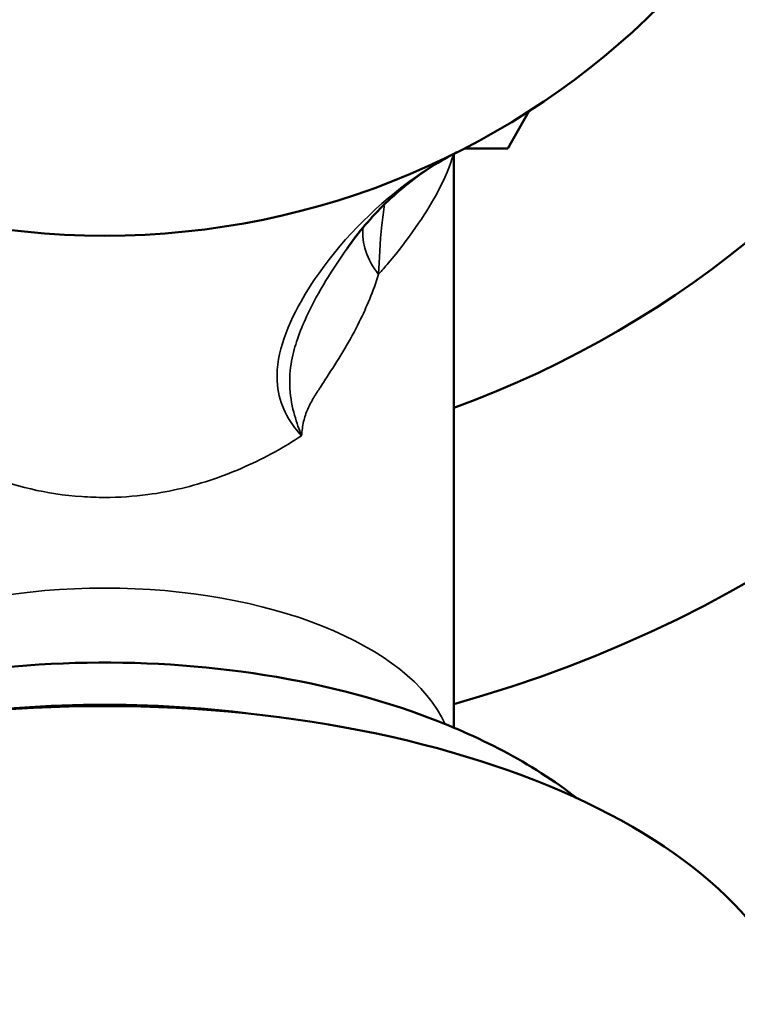
# Model space of a CAD drawing. Units: inches. Extents: x 17 to 286, y 9 to 199.
# Drawn here: x 30 to 30, y 12 to 13 of the extents above; entities that cross this region are included whole.
import ezdxf

# ---------------------------------------------------------------- set-up
doc = ezdxf.new("R2010")
doc.units = ezdxf.units.IN
doc.header["$LTSCALE"] = 18
doc.header["$MEASUREMENT"] = 0
doc.layers.add('Visible (ANSI)', color=7, linetype='Continuous', lineweight=50)
doc.layers.add('Visible Narrow (ANSI)', color=7, linetype='Continuous', lineweight=35)

msp = doc.modelspace()

# ---------------------------------------------------------------- linework, layer by layer
at = {"layer": 'Visible (ANSI)'}
for p, q in [((30.31564, 12.58827), (30.33113, 12.6151)), ((30.27697, 12.17339), (30.27697, 12.58435)), ((30.28466, 12.58827), (30.31564, 12.58827))]:
    msp.add_line(p, q, dxfattribs=at)
msp.add_circle((30.02697, 13.08827), 0.5625, dxfattribs=at)
for radius, start, end in [(1.215, 293.97808, 86.46097), (0.9322, 90, 254.44386), (0.9322, 285.55614, 90), (0.73, 290.02717, 249.15586)]:
    msp.add_arc((30.02697, 13.08827), radius, start, end, dxfattribs=at)
msp.add_ellipse((30.02697, 11.93875), major_axis=(-0.5, 0), ratio=0.5, start_param=3.141593, end_param=6.283185, dxfattribs=at)
for points, knots in [([(30.2006, 12.51668), (30.20465, 12.52248), (30.209, 12.5281), (30.21817, 12.53886), (30.22303, 12.54404), (30.23324, 12.55392), (30.23858, 12.55861), (30.24966, 12.5674), (30.25539, 12.5715), (30.26714, 12.57903), (30.27315, 12.58246), (30.27926, 12.58552)], [0.5311492, 0.5311492, 0.5311492, 0.5311492, 0.6001473, 0.6001473, 0.6691455, 0.6691455, 0.7381436, 0.7381436, 0.8071418, 0.8071418, 0.8761399, 0.8761399, 0.8761399, 0.8761399]), ([(29.68838, 12.1227), (29.70122, 12.13261), (29.7147, 12.1415), (29.76631, 12.17121), (29.80772, 12.18703), (29.89542, 12.2098), (29.94173, 12.21661), (30.03412, 12.22135), (30.08012, 12.21953), (30.16984, 12.20746), (30.21349, 12.1972), (30.29455, 12.16759), (30.33214, 12.14848), (30.36555, 12.1227)], [3.716663, 3.716663, 3.716663, 3.716663, 3.856848, 3.856848, 4.233578, 4.233578, 4.610053, 4.610053, 4.975106, 4.975106, 5.343363, 5.343363, 5.708115, 5.708115, 5.708115, 5.708115])]:
    msp.add_open_spline(points, degree=3, knots=knots, dxfattribs=at)
at = {"layer": 'Visible Narrow (ANSI)'}
for centre, major_axis, ratio, start_param, end_param in [((30.27214, 12.51747), (-0.05778, 0.02383), 0.737142, 0.218077, 0.918428), ((30.02697, 12.14838), (-0.25, 0), 0.5, 3.3638, 6.060978), ((30.02697, 11.97483), (0.43035, 0), 0.5, 1.284618, 1.856974)]:
    msp.add_ellipse(centre, major_axis=major_axis, ratio=ratio, start_param=start_param, end_param=end_param, dxfattribs=at)
for points, knots in [([(30.27926, 12.58552), (30.26208, 12.5769), (30.24547, 12.56572), (30.20549, 12.53194), (30.18328, 12.5064), (30.15646, 12.45915), (30.14871, 12.43807), (30.1521, 12.40508), (30.15841, 12.39271), (30.16795, 12.38249)], [-0.8761399, -0.8761399, -0.8761399, -0.8761399, -0.6820665, -0.6820665, -0.3715491, -0.3715491, -0.152458, -0.152458, 0, 0, 0, 0]), ([(30.22311, 12.4981), (30.22551, 12.50078), (30.22784, 12.50346), (30.24479, 12.52356), (30.25622, 12.54042), (30.27088, 12.56673), (30.27522, 12.57696), (30.27654, 12.58413)], [5.7909595, 5.7909595, 5.7909595, 5.7909595, 5.8482801, 5.8482801, 6.2232116, 6.2232116, 6.5295818, 6.5295818, 6.5295818, 6.5295818]), ([(30.22311, 12.4981), (30.22353, 12.50881), (30.22409, 12.52062), (30.22601, 12.53827), (30.22666, 12.54325), (30.22748, 12.54835)], [-0.1640943, -0.1640943, -0.1640943, -0.1640943, -0.0820472, -0.0820472, -0.0512194, -0.0512194, -0.0512194, -0.0512194]), ([(30.2006, 12.5167), (30.1902, 12.5019), (30.1802, 12.48626), (30.16919, 12.46272), (30.16694, 12.4574), (30.16331, 12.44682), (30.16183, 12.44172), (30.15972, 12.43011), (30.15914, 12.42336), (30.16004, 12.40942), (30.16139, 12.4028), (30.16445, 12.39167), (30.16616, 12.3869), (30.16795, 12.38249)], [0.3623038, 0.3623038, 0.3623038, 0.3623038, 0.5121283, 0.5121283, 0.5532083, 0.5532083, 0.5863866, 0.5863866, 0.6195648, 0.6195648, 0.6512013, 0.6512013, 0.6828378, 0.6828378, 0.6828378, 0.6828378]), ([(30.16795, 12.38249), (30.16823, 12.38597), (30.16872, 12.38936), (30.17019, 12.39581), (30.17119, 12.39884), (30.17368, 12.40453), (30.17516, 12.4072), (30.17824, 12.41236), (30.17983, 12.41485), (30.18338, 12.42034), (30.18535, 12.42332), (30.19535, 12.43865), (30.20283, 12.45092), (30.20931, 12.464), (30.21464, 12.47475), (30.21931, 12.48598), (30.22311, 12.4981)], [-0.6828378, -0.6828378, -0.6828378, -0.6828378, -0.6512013, -0.6512013, -0.6195648, -0.6195648, -0.5863866, -0.5863866, -0.5532083, -0.5532083, -0.5121283, -0.5121283, -0.3414189, -0.3414189, -0.3414189, -0.2010313, -0.2010313, -0.2010313, -0.2010313]), ([(29.88598, 12.38249), (29.90197, 12.372), (29.91981, 12.36241), (29.96151, 12.3464), (29.98553, 12.34061), (30.01594, 12.33846), (30.02146, 12.33827), (30.02697, 12.33827), (30.03729, 12.33827), (30.04769, 12.33896), (30.07426, 12.34249), (30.08997, 12.34631), (30.12048, 12.3567), (30.13522, 12.36343), (30.15533, 12.37453), (30.16178, 12.37844), (30.16795, 12.38249)], [5.949359, 5.949359, 5.949359, 5.949359, 6.20982, 6.20982, 6.494473, 6.494473, 6.557367, 6.557367, 6.557367, 6.675348, 6.675348, 6.864118, 6.864118, 7.064779, 7.064779, 7.165539, 7.165539, 7.165539, 7.165539])]:
    msp.add_open_spline(points, degree=3, knots=knots, dxfattribs=at)

doc.saveas('drawing.dxf')
